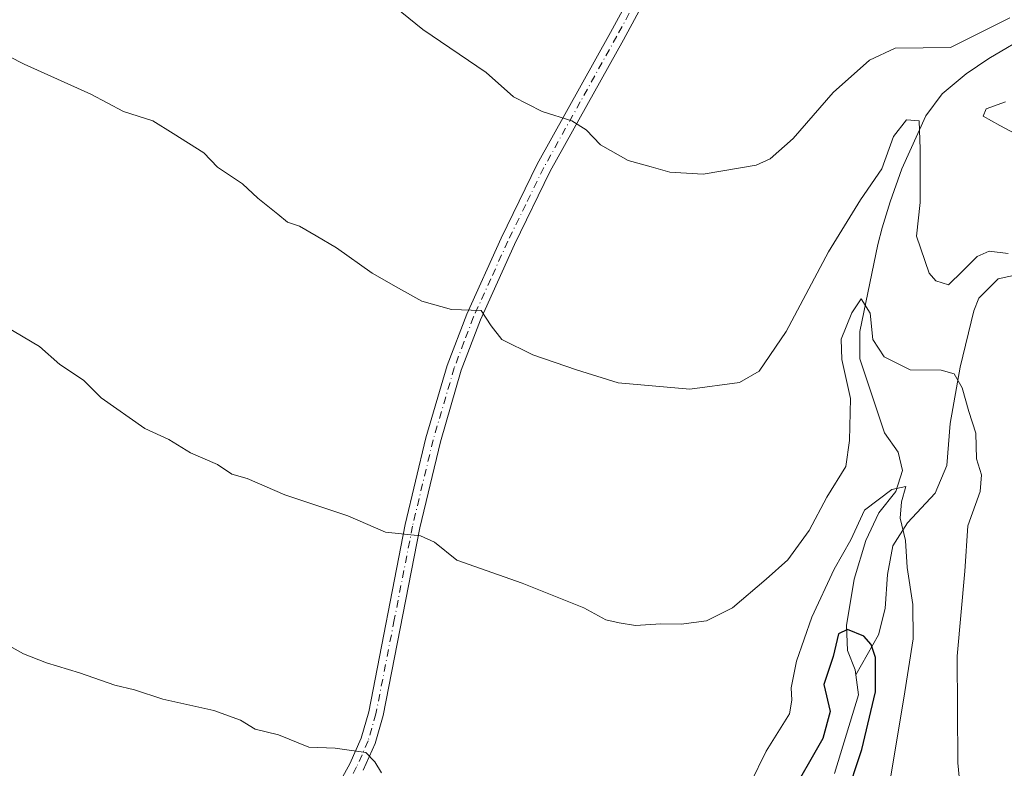
# Model space of a CAD drawing. Units: metres. Extents: x 573386 to 576837, y 4724183 to 4726545.
# Drawn here: x 575774 to 575953, y 4726242 to 4726378 of the extents above; entities that cross this region are included whole.
import ezdxf

# ---------------------------------------------------------------- set-up
doc = ezdxf.new("R2010")
doc.units = ezdxf.units.M
doc.header["$MEASUREMENT"] = 0
doc.linetypes.add('DGN Style 4', pattern=[2.6384748266838614, 1.318413404963828, -0.6592067024819142, 0.001648016756204785, -0.6592067024819142])
for name, color, linetype, lineweight in [('Camino Cxs', 7, 'Continuous', 0), ('Camino eje', 30, 'DGN Style 4', 13), ('Corriente natural lineal', 142, 'Continuous', 13), ('Curva de nivel maestra', 30, 'Continuous', 30), ('Curva de nivel normal', 30, 'Continuous', 0)]:
    doc.layers.add(name, color=color, linetype=linetype, lineweight=lineweight)

msp = doc.modelspace()

# ---------------------------------------------------------------- linework, layer by layer
at = {"layer": 'Camino Cxs', "color": 7, "linetype": 'Continuous', "lineweight": 0}
for points in [[(575953.7701000003, 4726447.800100001, 556.8196000000025), (575948.7200999996, 4726449.640100001, 557.1263999999937), (575943.3300999999, 4726450.0101, 557.2936999999947), (575938.8601000002, 4726448.800100001, 557.4091999999946), (575935.9600999998, 4726447.5801, 557.6866000000009), (575932.0401, 4726445.270099999, 559.0792999999976), (575924.5900999998, 4726438.8301, 558.2394000000058), (575914.7001, 4726428.700099999, 556.7669000000024), (575908.0500999996, 4726420.9101, 554.6264999999985), (575905.2500999998, 4726417.050100001, 554.2734999999957), (575902.8601000002, 4726413.0101, 553.5571999999956), (575897.2600999996, 4726400.3101, 552.008799999996), (575892.3701, 4726390.420100001, 551.5549000000028), (575883.5701000001, 4726374.220100001, 549.1545999999944), (575870.3400999998, 4726350.440099999, 545.7165999999997), (575863.8701, 4726337.170100001, 543.7491000000009), (575857.6901000004, 4726323.5101, 542.7841000000044), (575854.2200999996, 4726314.380100001, 541.7287000000069), (575850.4301000005, 4726301.450099999, 539.7222999999941), (575846.7100999998, 4726285.870100001, 536.7453999999998), (575840.0701000001, 4726251.880100001, 534.5866999999998), (575838.6001000004, 4726246.8301, 532.1921000000002), (575836.4700999996, 4726241.960100001, 531.4339000000036)], [(575953.7701000003, 4726447.800100001, 556.8196000000025), (575948.7200999996, 4726449.640100001, 557.1263999999937), (575943.3300999999, 4726450.0101, 557.2936999999947), (575938.8601000002, 4726448.800100001, 557.4091999999946), (575935.9600999998, 4726447.5801, 557.6866000000009), (575932.0401, 4726445.270099999, 559.0792999999976), (575924.5900999998, 4726438.8301, 558.2394000000058), (575914.7001, 4726428.700099999, 556.7669000000024), (575908.0500999996, 4726420.9101, 554.6264999999985), (575905.2500999998, 4726417.050100001, 554.2734999999957), (575902.8601000002, 4726413.0101, 553.5571999999956), (575897.2600999996, 4726400.3101, 552.008799999996), (575892.3701, 4726390.420100001, 551.5549000000028), (575883.5701000001, 4726374.220100001, 549.1545999999944), (575870.3400999998, 4726350.440099999, 545.7165999999997), (575863.8701, 4726337.170100001, 543.7491000000009), (575857.6901000004, 4726323.5101, 542.7841000000044), (575854.2200999996, 4726314.380100001, 541.7287000000069), (575850.4301000005, 4726301.450099999, 539.7222999999941), (575846.7100999998, 4726285.870100001, 536.7453999999998), (575840.0701000001, 4726251.880100001, 534.5866999999998), (575838.6001000004, 4726246.8301, 532.1921000000002), (575836.4700999996, 4726241.960100001, 531.4339000000036)], [(575832.4700999996, 4726240.300100001, 533.1101000000053), (575834.0500999996, 4726243.1501, 532.9038), (575836.0601000004, 4726247.7501, 532.8920000000071), (575837.4501, 4726252.520099999, 533.6564999999973), (575844.0701000001, 4726286.450099999, 537.8794999999955), (575847.8201000001, 4726302.140100001, 539.6358000000037), (575851.6601, 4726315.2401, 541.2005999999965), (575855.1901000004, 4726324.550100001, 542.9373999999953), (575861.4301000005, 4726338.3201, 543.8947000000044), (575867.9401000004, 4726351.690099999, 545.545299999998), (575881.2100999998, 4726375.520099999, 549.9781999999977), (575889.9801000003, 4726391.6601, 552.3173999999999), (575894.8201000001, 4726401.460100001, 553.488200000007), (575898.6601, 4726410.170100001, 553.934699999998)], [(575832.4700999996, 4726240.300100001, 533.1101000000053), (575834.0500999996, 4726243.1501, 532.9038), (575836.0601000004, 4726247.7501, 532.8920000000071), (575837.4501, 4726252.520099999, 533.6564999999973), (575844.0701000001, 4726286.450099999, 537.8794999999955), (575847.8201000001, 4726302.140100001, 539.6358000000037), (575851.6601, 4726315.2401, 541.2005999999965), (575855.1901000004, 4726324.550100001, 542.9373999999953), (575861.4301000005, 4726338.3201, 543.8947000000044), (575867.9401000004, 4726351.690099999, 545.545299999998), (575881.2100999998, 4726375.520099999, 549.9781999999977), (575889.9801000003, 4726391.6601, 552.3173999999999)]]:
    msp.add_polyline3d(points, dxfattribs=at)
at = {"layer": 'Camino eje', "color": 30, "linetype": 'DGN Style 4', "lineweight": 13}
msp.add_polyline3d([(575903.8517000005, 4726418.769900001, 553.7299999999959), (575900.7600999996, 4726411.590100001, 553.7553000000044), (575896.0401, 4726400.8851, 552.693499999994), (575893.6201, 4726395.985099999, 552.5791000000027), (575891.1750999996, 4726391.040100001, 551.8757000000041), (575882.3901000004, 4726374.870100001, 549.2139000000025), (575875.7751000002, 4726362.9801, 547.1254000000044), (575869.1401000004, 4726351.065099999, 545.5381999999954), (575865.8850999996, 4726344.380100001, 544.979800000001), (575862.6501000002, 4726337.745100001, 543.1178999999975), (575859.5601000004, 4726330.915100001, 543.334400000007), (575856.4401000004, 4726324.030099999, 542.7259999999952), (575854.7050999999, 4726319.465100001, 542.3916000000027), (575852.9401000004, 4726314.8101, 540.9933000000019), (575849.1250999998, 4726301.795100001, 539.6382000000012), (575845.3901000004, 4726286.1601, 537.2949999999983), (575842.0800999999, 4726269.1951, 534.1245999999956), (575838.7600999996, 4726252.200099999, 534.0813000000053), (575837.3300999999, 4726247.290100001, 531.6981999999989), (575835.2600999996, 4726242.5551, 532.0311999999976), (575833.6151000002, 4726239.585100001, 532.6244000000006)], dxfattribs=at)
at = {"layer": 'Corriente natural lineal', "color": 142, "linetype": 'Continuous', "lineweight": 13}
for points in [[(575957.5800999999, 4726375.4101, 544.5733999999939), (575949.7600999996, 4726370.8301, 543.3362000000052), (575945.6601, 4726368.0601, 542.6137000000017), (575941.3400999998, 4726364.450099999, 541.9498000000021), (575938.3400999998, 4726360.450099999, 540.750199999995), (575934.0201000003, 4726350.840100001, 540.0108000000037), (575931.8800999997, 4726344.860099999, 538.7669000000024), (575930.4200999998, 4726340.1801, 538.0559000000068), (575929.6601, 4726337.170100001, 537.5182999999961), (575926.4101, 4726321.370100001, 535.4470000000001), (575926.3701, 4726316.450099999, 534.585699999996), (575930.8601000002, 4726303.050100001, 532.7939000000042), (575933.3501000004, 4726299.540100001, 531.7829000000056), (575934.1401000004, 4726296.2401, 531.1293000000006), (575932.9301000005, 4726292.440099999, 530.7321999999986), (575929.8201000001, 4726288.550100001, 530.5354999999981), (575927.4700999996, 4726283.5801, 529.7103000000062), (575925.3901000004, 4726276.550100001, 528.8196000000025), (575923.9600999998, 4726268.1501, 527.042100000006), (575924.1501000002, 4726263.6501, 525.9833000000071), (575925.5401, 4726260.140100001, 524.8306000000011), (575925.6601, 4726259.220100001, 524.6260000000038)], [(575998.1256999997, 4726369.182399999, 549.9959999999992), (575991.5601000004, 4726366.2401, 549.406099999993), (575987.2401000002, 4726363.9301, 548.0516000000061), (575981.5401, 4726360.0601, 545.797900000005), (575977.8101000004, 4726356.840100001, 544.8978000000062), (575974.5701000001, 4726353.110099999, 544.467499999999), (575968.6601, 4726343.360099999, 543.5176000000065), (575966.5301000001, 4726338.2401, 542.3506000000052), (575964.2600999996, 4726334.700099999, 541.5972000000038), (575959.7200999996, 4726332.7301, 540.2675000000017), (575951.4401000004, 4726330.9301, 538.9388000000035), (575947.9301000005, 4726327.4101, 538.296100000007), (575947.0201000003, 4726325.140100001, 537.9502999999969), (575944.6001000004, 4726314.950099999, 536.2752000000038), (575942.7701000003, 4726304.7501, 533.5497999999934), (575942.1401000004, 4726297.1501, 532.0417000000016), (575940.0301000001, 4726292.1501, 530.9557999999961), (575935.0100999996, 4726286.7601, 530.0972999999941), (575932.4001000002, 4726282.5701, 529.1836999999941), (575931.4301000005, 4726277.420100001, 528.8925000000017), (575930.9700999996, 4726271.2601, 527.6757999999973), (575929.7701000003, 4726266.4801, 526.2290999999968), (575925.6601, 4726259.220100001, 524.6260000000038)], [(575925.6601, 4726259.220100001, 524.6260000000038), (575926.1300999997, 4726255.640100001, 524.2195000000065), (575921.7901, 4726241.350099999, 523.7860999999976)]]:
    msp.add_polyline3d(points, dxfattribs=at)
at = {"layer": 'Curva de nivel maestra', "color": 30, "linetype": 'Continuous', "lineweight": 30, "elevation": 525, "flags": 128}
msp.add_lwpolyline([(575923.8099999996, 4726236.780099999), (575926.7800000003, 4726245.710100001), (575929.2199999997, 4726256.1501), (575929.2300000004, 4726262.4001), (575928.4500000002, 4726264.710100001), (575927.1100000005, 4726266.220100001), (575924.1399999997, 4726267.450099999), (575922.5300000003, 4726266.6601), (575921.5899999999, 4726262.5801), (575919.8799999999, 4726257.4801), (575921.0099999999, 4726252.610099999), (575919.6699999999, 4726247.710100001), (575913.5, 4726236.840100001)], dxfattribs=at)
at = {"layer": 'Curva de nivel normal', "color": 30, "linetype": 'Continuous', "lineweight": 0, "flags": 128}
for points, elevation in [([(575839.6600000003, 4726382.280099999), (575847.2300000004, 4726376.0601), (575858.7100000001, 4726368.280099999), (575863.6799999997, 4726363.860099999), (575868.8799999999, 4726361.220100001), (575874.2300000004, 4726359.550100001), (575876.8099999996, 4726357.920100001), (575879.4100000003, 4726355.200099999), (575884.4500000002, 4726352.360099999), (575888.5899999999, 4726351.2401), (575891.9800000004, 4726350.220100001), (575898, 4726349.860099999), (575907.6500000004, 4726351.530099999), (575910.1500000004, 4726352.6801), (575914.3099999996, 4726356.3201), (575921.5499999998, 4726364.6801), (575928.1200000001, 4726370.550100001), (575932.79, 4726372.700099999), (575937.8899999997, 4726372.780099999), (575942.8499999996, 4726372.8301), (575953.5800000001, 4726378.170100001)], 545), ([(575953.25, 4726335.5001), (575949.8499999996, 4726335.920100001), (575947.6299999999, 4726335.0001), (575944.9699999997, 4726332.3201), (575942.4600000001, 4726329.870100001), (575940.1699999999, 4726330.600099999), (575938.9800000004, 4726331.9801), (575936.6900000004, 4726338.630100001), (575937.3200000003, 4726344.770099999), (575937.3499999996, 4726354.440099999), (575937.1500000004, 4726359.530099999), (575934.8700000001, 4726359.7401), (575932.4900000002, 4726356.690099999), (575930.3799999999, 4726350.860099999), (575926.54, 4726345.2401), (575920.7000000002, 4726335.800100001), (575913.0499999998, 4726321.380100001), (575908.1600000003, 4726314.200099999), (575904.5800000001, 4726312.170100001), (575895.6200000001, 4726310.970100001), (575882.6299999999, 4726312.130100001), (575875.0700000003, 4726314.4301), (575867.1600000003, 4726317.200099999), (575861.5499999998, 4726319.970100001), (575859.5999999996, 4726322.420100001), (575857.8399999999, 4726325.190099999), (575852.4699999997, 4726325.390100001), (575847.0700000003, 4726326.880100001), (575842.8600000005, 4726329.2501), (575838.0700000003, 4726331.960100001), (575831.6399999997, 4726336.550100001), (575827.9000000004, 4726338.710100001), (575824.9400000004, 4726340.460100001), (575822.7199999997, 4726341.190099999), (575820.9900000002, 4726342.620100001), (575817.3799999999, 4726345.540100001), (575814.5700000003, 4726348.1601), (575810.0800000001, 4726351.130100001), (575807.5599999996, 4726353.7501), (575802.04, 4726357.270099999), (575798.3399999999, 4726359.5701), (575793.0300000003, 4726361.2601), (575787.1200000001, 4726364.340100001), (575775.0700000003, 4726369.780099999), (575766.6100000005, 4726374.100099999)], 540), ([(575952.79, 4726362.9801), (575949.2999999998, 4726361.7301), (575948.7300000004, 4726360.380100001), (575951.7800000003, 4726358.700099999), (575954.5800000001, 4726357.1601)], 545), ([(575944.8099999996, 4726236.3301), (575944.1600000003, 4726243.290100001), (575944.0199999996, 4726262.620100001), (575945.4000000004, 4726277.9901), (575945.9699999997, 4726286.2301), (575948.1699999999, 4726292.460100001), (575948.4199999999, 4726295.450099999), (575947.54, 4726298.3301), (575947.4000000004, 4726302.9901), (575946.1500000004, 4726306.9101), (575944.9299999997, 4726311.1801), (575943.4699999997, 4726313.720100001), (575941.1399999997, 4726314.4001), (575935.5099999999, 4726314.4301), (575930.8300000001, 4726316.8101), (575928.7599999999, 4726319.970100001), (575928.2400000002, 4726324.710100001), (575926.6299999999, 4726327.290100001), (575924.9199999999, 4726324.770099999), (575923.0199999996, 4726320.030099999), (575923.1100000005, 4726316.3101), (575924.7100000001, 4726309.270099999), (575924.5, 4726301.690099999), (575923.8499999996, 4726296.960100001), (575920.4400000004, 4726291.380100001), (575917.2199999997, 4726285.380100001), (575913.3700000001, 4726280.050100001), (575909.4400000004, 4726276.5601), (575903.3600000005, 4726271.360099999), (575898.6200000001, 4726269.020099999), (575894.0599999996, 4726268.440099999), (575890.3600000005, 4726268.4901), (575885.7800000003, 4726268.1501), (575882.7999999998, 4726268.670100001), (575880.3899999997, 4726269.210100001), (575876.4299999997, 4726271.350099999), (575865.2400000002, 4726275.8201), (575853.4199999999, 4726280.0001), (575849.3499999996, 4726283.2601), (575846.8200000003, 4726284.4001), (575840.5099999999, 4726285.090100001), (575833.6699999999, 4726288.0001), (575822.2300000004, 4726291.840100001), (575815.4400000004, 4726294.770099999), (575812.6500000004, 4726295.550100001), (575810.0800000001, 4726297.3201), (575805.1799999997, 4726299.420100001), (575801.25, 4726301.840100001), (575796.8799999999, 4726303.860099999), (575788.9900000002, 4726309.4101), (575785.7599999999, 4726312.5801), (575781.5199999996, 4726315.450099999), (575777.8499999996, 4726318.710100001), (575771.5899999999, 4726322.380100001)], 535), ([(575931.9600000001, 4726240.5701), (575934.3799999999, 4726254.9901), (575936.0599999996, 4726265.780099999), (575935.9800000004, 4726271.960100001), (575934.9699999997, 4726278.6601), (575934.6600000003, 4726283.5801), (575933.7100000001, 4726287.630100001), (575933.9400000004, 4726290.530099999), (575934.7199999997, 4726293.3101), (575932.1699999999, 4726292.8201), (575927.2300000004, 4726289.050100001), (575924.7699999996, 4726283.710100001), (575921.75, 4726278.380100001), (575917.6900000004, 4726269.6801), (575914.9000000004, 4726261.7301), (575913.9600000001, 4726256.9001), (575914.0899999999, 4726254.6801), (575913.6600000003, 4726252.1601), (575909.4600000001, 4726245.4101), (575906.6200000001, 4726239.6501)], 530), ([(575839.7599999999, 4726241.5101), (575838.5800000001, 4726243.5001), (575836.9299999997, 4726245.190099999), (575831.3600000005, 4726245.950099999), (575826.6200000001, 4726246.140100001), (575821.0899999999, 4726248.4001), (575816.8799999999, 4726249.4001), (575814.2000000002, 4726251.0001), (575809.4199999999, 4726252.790100001), (575800.1399999997, 4726254.840100001), (575795.0499999998, 4726256.520099999), (575791.4500000002, 4726257.360099999), (575785.0499999998, 4726259.630100001), (575779.0899999999, 4726261.420100001), (575774.9199999999, 4726263.0101), (575772.4400000004, 4726264.4001)], 530)]:
    msp.add_lwpolyline(points, dxfattribs=dict(at, elevation=elevation))

doc.saveas('drawing.dxf')
